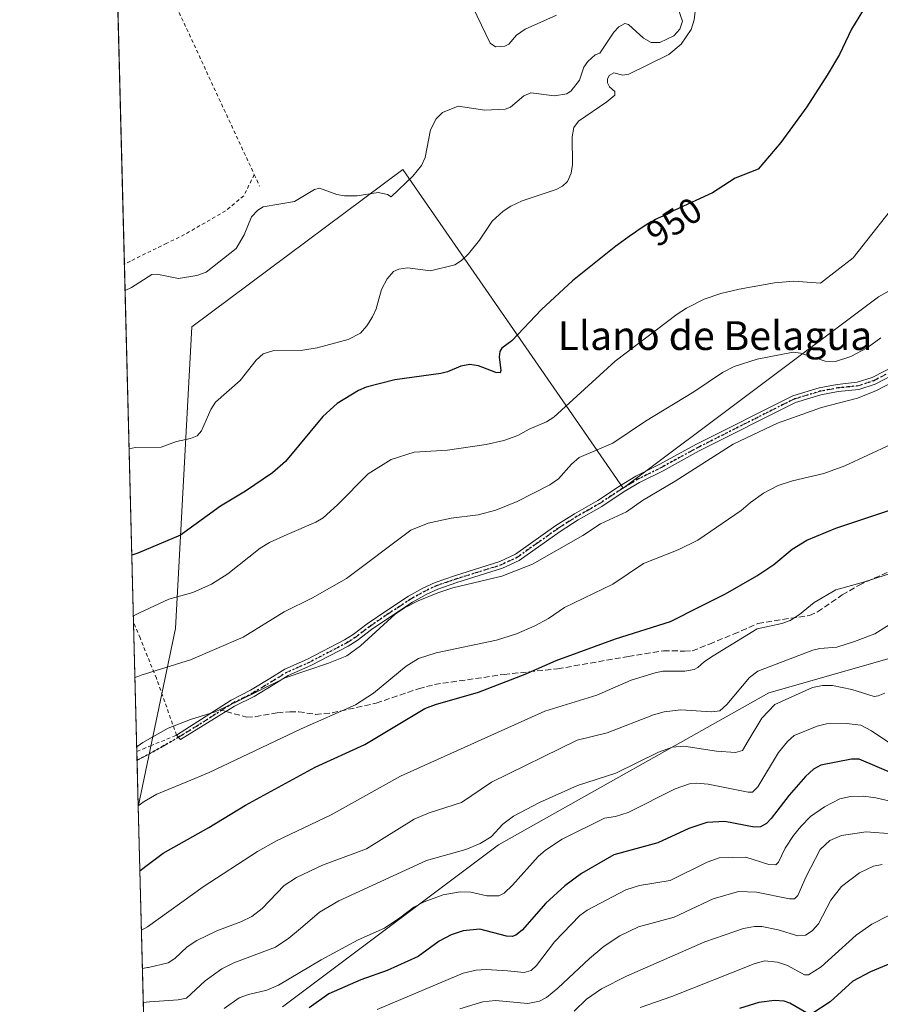
# Model space of a CAD drawing. Units: metres. Extents: x 675082 to 678542, y 4753799 to 4756200.
# Drawn here: x 675082 to 675321, y 4754768 to 4755042 of the extents above; entities that cross this region are included whole.
import ezdxf
from ezdxf.enums import TextEntityAlignment as Align

# ---------------------------------------------------------------- set-up
doc = ezdxf.new("R2010")
doc.units = ezdxf.units.M
doc.header["$MEASUREMENT"] = 0
for name, pattern in [('DGN Style 2', [1.6480167562047852, 0.988810053722871, -0.6592067024819142]), ('DGN Style 3', [2.307223458686699, 1.648016756204785, -0.6592067024819142]), ('DGN Style 4', [2.6384748266838614, 1.318413404963828, -0.6592067024819142, 0.001648016756204785, -0.6592067024819142]), ('DGN Style 5', [1.1536117293433497, 0.4944050268614355, -0.6592067024819142])]:
    doc.linetypes.add(name, pattern=pattern)
for name, color, linetype, lineweight in [('Alambrada', 7, 'DGN Style 2', 0), ('Arbolado forestal CxS', 92, 'Continuous', 0), ('Camino Cxs', 7, 'Continuous', 0), ('Camino eje', 30, 'DGN Style 4', 13), ('Comarca CxS', 21, 'Continuous', 0), ('Comunidad Autónoma CxS', 142, 'Continuous', 0), ('Corriente natural lineal', 142, 'Continuous', 13), ('Curva de nivel maestra', 30, 'Continuous', 30), ('Curva de nivel normal', 30, 'Continuous', 0), ('Municipio CxS', 4, 'Continuous', 0), ('Pastizal CxS', 92, 'Continuous', 0), ('Prado CxS', 92, 'Continuous', 0), ('Provincia CxS', 1, 'Continuous', 0), ('Ruta', 7, 'DGN Style 5', 30), ('Rótulo de curva de nivel directora', 7, 'Continuous', 0), ('Senda', 7, 'DGN Style 3', 0), ('Senda no paivmentada conexión', 7, 'DGN Style 3', 0), ('Texto cartográfico', 7, 'Continuous', 0)]:
    doc.layers.add(name, color=color, linetype=linetype, lineweight=lineweight)
doc.styles.add('Style-Arial', font='txt')

# ---------------------------------------------------------------- blocks, each defined once
blk = doc.blocks.new('*U16')
at = {"layer": 'Prado CxS', "color": 92, "linetype": 'Continuous', "lineweight": 0}
blk.add_polyline3d([(675639.8564999999, 4755011.4715, 968.0822000000045), (675571.2710999995, 4755023.656500001, 964.529800000004), (675510.0824999996, 4755031.8717, 963.5785000000034), (675438.5959000001, 4755016.3619, 962.6263999999937), (675392.5849000001, 4755005.8621, 961.5721000000049), (675320.5579000004, 4754965.171900001, 956.5506000000023), (675249.5232999995, 4754911.9407, 962.8015000000015), (675237.8787000002, 4754928.781099999, 956.5715000000055), (675188.2039000001, 4755000.620300001, 942.8246999999974), (675129.5403000005, 4754956.893100001, 942.4787999999972), (675124.9376999997, 4754872.887900001, 956.4823999999935), (675114.6299000002, 4754823.304400001, 968.8699999999953), (675105.5914000003, 4755176.5612, 944.3815999999933)], dxfattribs=at)
blk = doc.blocks.new('*U17')
at = {"layer": 'Arbolado forestal CxS', "color": 92, "linetype": 'Continuous', "lineweight": 0}
blk.add_polyline3d([(675154.7285000002, 4754767.6185, 996.7893999999943), (675214.7789000003, 4754812.7369, 990.0296999999991), (675290.0513000004, 4754854.968900001, 986.8769999999931), (675355.2995999996, 4754873.6183, 989.6897999999929), (675429.9401000004, 4754885.958100001, 995.0240000000049), (675439.6300999997, 4754894.8979, 988.4593000000023), (675445.9678999997, 4754900.744899999, 984.8727999999975), (675493.4206999998, 4754889.7249, 1001.566999999996), (675528.1481, 4754900.135700001, 991.167100000006), (675549.3574000001, 4754859.301899999, 1005.395699999994), (675569.6836999999, 4754841.404100001, 1018.489600000001), (675573.9205, 4754832.079100001, 1020.825400000002), (675604.4386999998, 4754809.668299999, 1042.998800000001)], dxfattribs=at)

msp = doc.modelspace()

# ---------------------------------------------------------------- linework, layer by layer
at = {"layer": 'Alambrada', "color": 7, "linetype": 'DGN Style 2', "lineweight": 0, "extrusion": (-0.8757014727780317, -0.4021416316932434, 0.2672621159713481), "elevation": -2503157.955576815, "flags": 128}
msp.add_lwpolyline([(-4039485.203375299, 695232.1328935839), (-4039480.837085013, 695232.0441660184), (-4039392.631395514, 695233.2785688159)], dxfattribs=at)
at = {"layer": 'Alambrada', "color": 7, "linetype": 'DGN Style 2', "lineweight": 0, "extrusion": (-0.1649418237050894, 0.3588599139373961, 0.9187022134302736), "elevation": 1595885.992828705, "flags": 128}
msp.add_lwpolyline([(-2599263.103622882, -3709827.638692571), (-2599263.103622882, -3709823.781251417)], dxfattribs=at)
at = {"layer": 'Alambrada', "color": 7, "linetype": 'DGN Style 2', "lineweight": 0}
for points in [[(675146.8901000004, 4754999.2301, 944.0901000000014), (675143.9401000004, 4754993.3201, 944.5862999999954), (675138.9101, 4754989.130100001, 945.1836000000039), (675127.5000999998, 4754982.5601, 942.9072000000016), (675122.5701000001, 4754980.130100001, 943.5947000000016), (675112.4301000005, 4754975.1801, 942.9513000000006), (675110.7675000001, 4754974.2611, 942.9278000000049)], [(675114.2368999999, 4754838.665899999, 971.1809000000068), (675115.9001000002, 4754839.370100001, 969.5660999999964), (675118.0100999996, 4754840.2601, 968.1692999999941), (675125.2701000003, 4754843.210100001, 969.9465999999958), (675119.6700999998, 4754859.050100001, 962.5335999999952), (675115.1101000002, 4754870.270099999, 960.431899999996), (675113.3154999996, 4754874.677800001, 959.8472999999941)]]:
    msp.add_polyline3d(points, dxfattribs=at)
at = {"layer": 'Arbolado forestal CxS', "color": 92, "linetype": 'Continuous', "lineweight": 0}
msp.add_polyline3d([(675154.7285000002, 4754767.6185, 996.7893999999943), (675214.7789000003, 4754812.7369, 990.0296999999991), (675290.0513000004, 4754854.968900001, 986.8769999999931), (675355.2995999996, 4754873.6183, 989.6897999999929), (675429.9401000004, 4754885.958100001, 995.0240000000049), (675439.6300999997, 4754894.8979, 988.4593000000023), (675445.9678999997, 4754900.744899999, 984.8727999999975), (675493.4206999998, 4754889.7249, 1001.566999999996), (675528.1481, 4754900.135700001, 991.167100000006), (675549.3574000001, 4754859.301899999, 1005.395699999994), (675569.6836999999, 4754841.404100001, 1018.489600000001), (675573.9205, 4754832.079100001, 1020.825400000002), (675604.4386999998, 4754809.668299999, 1042.998800000001)], dxfattribs=at)
at = {"layer": 'Camino Cxs', "color": 7, "linetype": 'Continuous', "lineweight": 0}
for points in [[(675326.3501000004, 4754944.4101, 970.9162000000069), (675319.5701000001, 4754940.920100001, 967.2728000000062), (675315.0401, 4754939.460100001, 966.7958999999975), (675309.3400999998, 4754938.850099999, 969.7563999999984), (675304.4600999998, 4754937.950099999, 977.4189999999944), (675297.4101, 4754935.840100001, 986.4845999999961), (675270.6201, 4754922.3101, 967.5874999999943), (675260.5800999999, 4754916.8201, 964.4342000000034), (675254.0201000003, 4754913.550100001, 963.9838000000019), (675249.7901999997, 4754911.0001, 964.0929999999935), (675243.5201000003, 4754906.860099999, 965.2976999999955), (675236.9801000003, 4754903.140100001, 970.2366999999941), (675231.9301000005, 4754899.920100001, 967.0068999999932), (675220.5701000001, 4754891.870100001, 965.0991000000067), (675215.9101, 4754889.6601, 965.0099000000046), (675203.2001, 4754885.690099999, 965.5553999999975), (675197.9302000003, 4754883.880100001, 965.5173000000068), (675194.7101999996, 4754882.350099999, 965.4823000000034), (675190.8601000002, 4754880.210100001, 965.6505000000034), (675184.8400999998, 4754876.2401, 965.6570000000065), (675179.4901999999, 4754872.590100001, 965.4342999999935), (675175.5201000003, 4754869.5601, 965.6122000000032), (675173.0000999998, 4754868.0001, 965.306700000001), (675162.5800999999, 4754862.5701, 965.3497999999963), (675156.3601000002, 4754859.8101, 967.0237999999954), (675152.3000999996, 4754857.290100001, 969.9747000000062), (675146.8400999998, 4754854.0101, 966.4744000000064), (675141.4200999998, 4754851.2601, 966.1065999999993), (675126.3501000004, 4754842.040100001, 969.3701000000001), (675125.2701000003, 4754843.210100001, 969.9465999999958), (675140.4401000004, 4754853.0001, 966.1447999999947), (675145.8801999995, 4754855.770099999, 966.3791000000057), (675151.2600999996, 4754858.9901, 968.687300000005), (675155.4200999998, 4754861.590100001, 966.7930000000052), (675161.7200999996, 4754864.370100001, 964.8490000000021), (675172.0202000003, 4754869.7401, 964.6570999999967), (675174.3800999997, 4754871.200099999, 964.8062999999967), (675178.3101000005, 4754874.210100001, 964.8347999999969), (675183.7200999996, 4754877.9001, 965.0337000000001), (675189.8201000001, 4754881.9301, 965.107999999993), (675193.7901, 4754884.130100001, 965.1668999999965), (675197.1700999998, 4754885.7401, 965.1404999999941), (675202.5800999999, 4754887.590100001, 964.8901000000042), (675215.1700999998, 4754891.520099999, 964.512600000002), (675219.5500999996, 4754893.610099999, 964.5209000000032), (675230.8102000002, 4754901.5801, 967.5381000000052), (675235.9401000004, 4754904.860099999, 971.001000000004), (675242.4802000001, 4754908.5601, 964.8836000000011), (675248.4700999996, 4754912.530099999, 963.5222999999969), (675253.0602000002, 4754915.3101, 963.6294999999956), (675259.6601, 4754918.600099999, 963.8684999999969), (675269.6801000005, 4754924.090100001, 968.0203000000038), (675296.6700999998, 4754937.700099999, 986.1226000000024), (675304.0001999997, 4754939.890100001, 975.6953000000068), (675309.0601000005, 4754940.8301, 969.8399000000064), (675314.6201, 4754941.420100001, 968.1334000000062), (675318.7901, 4754942.780099999, 968.4554000000062), (675325.3901000004, 4754946.170100001, 971.5844000000071)], [(675125.2701000003, 4754843.210100001, 969.9465999999958), (675140.4401000004, 4754853.0001, 966.1447999999947), (675145.8801999995, 4754855.770099999, 966.3791000000057), (675151.2600999996, 4754858.9901, 968.687300000005), (675155.4200999998, 4754861.590100001, 966.7930000000052), (675161.7200999996, 4754864.370100001, 964.8490000000021), (675172.0202000003, 4754869.7401, 964.6570999999967), (675174.3800999997, 4754871.200099999, 964.8062999999967), (675178.3101000005, 4754874.210100001, 964.8347999999969), (675183.7200999996, 4754877.9001, 965.0337000000001), (675189.8201000001, 4754881.9301, 965.107999999993), (675193.7901, 4754884.130100001, 965.1668999999965), (675197.1700999998, 4754885.7401, 965.1404999999941), (675202.5800999999, 4754887.590100001, 964.8901000000042), (675215.1700999998, 4754891.520099999, 964.512600000002), (675219.5500999996, 4754893.610099999, 964.5209000000032), (675230.8102000002, 4754901.5801, 967.5381000000052), (675235.9401000004, 4754904.860099999, 971.001000000004), (675242.4802000001, 4754908.5601, 964.8836000000011), (675248.4700999996, 4754912.530099999, 963.5222999999969), (675253.0602000002, 4754915.3101, 963.6294999999956), (675259.6601, 4754918.600099999, 963.8684999999969), (675269.6801000005, 4754924.090100001, 968.0203000000038), (675296.6700999998, 4754937.700099999, 986.1226000000024), (675304.0001999997, 4754939.890100001, 975.6953000000068), (675309.0601000005, 4754940.8301, 969.8399000000064), (675314.6201, 4754941.420100001, 968.1334000000062), (675318.7901, 4754942.780099999, 968.4554000000062), (675325.3901000004, 4754946.170100001, 971.5844000000071)], [(675326.3501000004, 4754944.4101, 970.9162000000069), (675319.5701000001, 4754940.920100001, 967.2728000000062), (675315.0401, 4754939.460100001, 966.7958999999975), (675309.3400999998, 4754938.850099999, 969.7563999999984), (675304.4600999998, 4754937.950099999, 977.4189999999944), (675297.4101, 4754935.840100001, 986.4845999999961), (675270.6201, 4754922.3101, 967.5874999999943), (675260.5800999999, 4754916.8201, 964.4342000000034), (675254.0201000003, 4754913.550100001, 963.9838000000019), (675249.7901999997, 4754911.0001, 964.0929999999935), (675243.5201000003, 4754906.860099999, 965.2976999999955), (675236.9801000003, 4754903.140100001, 970.2366999999941), (675231.9301000005, 4754899.920100001, 967.0068999999932), (675220.5701000001, 4754891.870100001, 965.0991000000067), (675215.9101, 4754889.6601, 965.0099000000046), (675203.2001, 4754885.690099999, 965.5553999999975), (675197.9302000003, 4754883.880100001, 965.5173000000068), (675194.7101999996, 4754882.350099999, 965.4823000000034), (675190.8601000002, 4754880.210100001, 965.6505000000034), (675184.8400999998, 4754876.2401, 965.6570000000065), (675179.4901999999, 4754872.590100001, 965.4342999999935), (675175.5201000003, 4754869.5601, 965.6122000000032), (675173.0000999998, 4754868.0001, 965.306700000001), (675162.5800999999, 4754862.5701, 965.3497999999963), (675156.3601000002, 4754859.8101, 967.0237999999954), (675152.3000999996, 4754857.290100001, 969.9747000000062), (675146.8400999998, 4754854.0101, 966.4744000000064), (675141.4200999998, 4754851.2601, 966.1065999999993), (675126.3501000004, 4754842.040100001, 969.3701000000001), (675125.2701000003, 4754843.210100001, 969.9465999999958)]]:
    msp.add_polyline3d(points, dxfattribs=at)
at = {"layer": 'Camino eje', "color": 30, "linetype": 'DGN Style 4', "lineweight": 13, "extrusion": (-0.4961397241934893, 0.8557813414520506, 0.1465730865463956), "elevation": 3734290.984147263, "flags": 128}
msp.add_lwpolyline([(-2968890.866122681, -552342.3393376443), (-2968898.337364235, -552343.5439476207), (-2968905.094543712, -552345.7449184501)], dxfattribs=at)
at = {"layer": 'Camino eje', "color": 30, "linetype": 'DGN Style 4', "lineweight": 13}
msp.add_polyline3d([(675137.8690999999, 4754850.193299999, 966.2311999999948), (675139.7701000003, 4754851.420100001, 966.1385000000009), (675140.9301000005, 4754852.130100001, 965.9424), (675143.6501000002, 4754853.515100001, 965.993100000007), (675146.3601000002, 4754854.890100001, 966.4135999999999), (675149.0900999998, 4754856.530099999, 967.5184000000008), (675151.7801000001, 4754858.140100001, 969.4137000000047), (675153.8101000005, 4754859.4001, 968.6297999999952), (675155.8901000004, 4754860.700099999, 966.9125999999961), (675159.0401, 4754862.090100001, 965.4755000000005), (675162.1501000002, 4754863.470100001, 965.0988999999972), (675172.5100999996, 4754868.870100001, 964.9397000000026), (675174.9501, 4754870.380100001, 965.1937999999938), (675176.9351000005, 4754871.895099999, 965.1101000000054), (675178.9001000002, 4754873.4001, 965.1276000000071), (675184.2801000001, 4754877.0701, 965.3169999999956), (675187.2901, 4754879.0551, 965.4192999999941), (675190.3400999998, 4754881.0701, 965.3727999999975), (675192.3251, 4754882.170100001, 965.3034000000043), (675194.2500999998, 4754883.2401, 965.3058000000019), (675197.5500999996, 4754884.8101, 965.316300000006), (675200.2550999997, 4754885.735099999, 965.324099999998), (675202.8901000004, 4754886.640100001, 965.2078000000038), (675215.5401, 4754890.590100001, 964.7603999999993), (675217.7301000003, 4754891.6351, 964.7035999999936), (675220.0601000005, 4754892.7401, 964.8233999999939), (675225.7401000002, 4754896.765100001, 964.7335000000021), (675231.3701, 4754900.7501, 967.298299999995), (675233.9351000005, 4754902.390100001, 969.0674), (675236.4600999998, 4754904.0001, 970.5782000000036), (675239.7301000003, 4754905.850099999, 969.0265000000073), (675243.0000999998, 4754907.710100001, 964.9812999999995), (675245.9951, 4754909.6951, 964.2280000000028), (675249.1300999997, 4754911.765100001, 963.7853000000032), (675251.4250999996, 4754913.155099999, 963.689400000003), (675253.5401, 4754914.4301, 963.795499999993), (675260.1201, 4754917.710100001, 964.124299999996), (675265.1401000004, 4754920.4551, 965.2676999999967), (675270.1501000002, 4754923.200099999, 967.7850000000036), (675283.5450999998, 4754929.965100001, 976.6469000000071), (675297.0401, 4754936.770099999, 986.4204000000027), (675304.2301000003, 4754938.920100001, 976.6107000000047), (675306.7600999996, 4754939.390100001, 972.3896999999997), (675309.2001, 4754939.840100001, 969.8313999999956), (675311.9801000003, 4754940.1351, 967.9089999999997), (675314.8300999999, 4754940.440099999, 967.4582999999985), (675317.0950999996, 4754941.170100001, 967.5761000000057), (675319.1801000005, 4754941.850099999, 967.7367999999988), (675322.5701000001, 4754943.595100001, 968.6129999999977)], dxfattribs=at)
at = {"layer": 'Comarca CxS', "color": 21, "linetype": 'Continuous', "lineweight": 0, "flags": 128}
msp.add_lwpolyline([(677334.5318999998, 4753855.902899998), (675140.8300013347, 4753799.309982453), (675100.0606000001, 4755392.726600001), (675098.7358999992, 4755444.5021), (675081.640001335, 4756112.66998243), (676404.8191999996, 4756146.8245), (677058.888699999, 4756163.7076), (678481.5500013608, 4756200.429982429), (678502.1126000005, 4755411.949300001), (678517.6439, 4754816.3919), (678520.0571000001, 4754723.860499999), (678521.5972999998, 4754664.798599998), (678530.7406999997, 4754314.192700001), (678541.8800013606, 4753887.049982453), (678347.9668000005, 4753882.047399999), (677822.3725999994, 4753868.488199999)], close=True, dxfattribs=at)
at = {"layer": 'Comunidad Autónoma CxS', "color": 142, "linetype": 'Continuous', "lineweight": 0, "flags": 128}
msp.add_lwpolyline([(677334.5318999998, 4753855.902899998), (675140.8300013347, 4753799.309982453), (675100.0606000001, 4755392.726600001), (675098.7358999992, 4755444.5021), (675081.640001335, 4756112.66998243), (676404.8191999996, 4756146.8245), (677058.888699999, 4756163.7076), (678481.5500013608, 4756200.429982429), (678502.1126000005, 4755411.949300001), (678517.6439, 4754816.3919), (678520.0571000001, 4754723.860499999), (678521.5972999998, 4754664.798599998), (678530.7406999997, 4754314.192700001), (678541.8800013606, 4753887.049982453), (678347.9668000005, 4753882.047399999), (677822.3725999994, 4753868.488199999)], close=True, dxfattribs=at)
at = {"layer": 'Corriente natural lineal', "color": 142, "linetype": 'Continuous', "lineweight": 13}
msp.add_polyline3d([(675264.2297, 4755046.918, 944.5639999999986), (675266.0005000001, 4755041.8958, 944.7041000000027), (675265.2440999999, 4755039.698100001, 944.6864999999962), (675263.5451999997, 4755037.8848, 944.5734999999986), (675259.7259999998, 4755036.004699999, 944.4404000000068), (675257.2949999999, 4755035.955700001, 944.3153000000021), (675255.1193000004, 4755037.1591, 944.1891000000032), (675250.9556, 4755041.0241, 944.3378999999987), (675249.9599000001, 4755041.300000001, 944.4744999999967), (675248.2580000004, 4755040.33, 944.5329999999959), (675246.8660000004, 4755038.867799999, 944.3644999999962), (675243, 4755033, 943.8319999999949), (675241.6995000001, 4755032.5507, 943.7966000000015), (675239.6304000001, 4755030.7075, 943.7632000000013), (675238.5796999997, 4755029.092800001, 943.7351000000054), (675237.3493999997, 4755025.4794, 943.7933000000049), (675235.0416000001, 4755022.5601, 943.825100000002), (675233.7845000002, 4755021.6634, 943.7816000000021), (675230.3603999997, 4755021.183, 943.683999999994), (675223.8265000005, 4755021.982100001, 943.5709000000062), (675221.8753000004, 4755021.175899999, 943.6006999999954), (675218.1688000001, 4755018.023600001, 943.448000000004), (675216.6456000004, 4755017.4155, 943.3469000000041), (675211.0290000001, 4755017.1152, 943.1174000000028), (675203.6463000001, 4755018.249399999, 943.0602999999975), (675199.2714999998, 4755016.526799999, 943.1000000000058), (675197.5231, 4755014.783100001, 943.1088000000019), (675195.9029999999, 4755011.6654, 943.2278999999982), (675194.4073999999, 4755003.952199999, 943.0120000000024), (675193.3981999997, 4755001.804, 942.9426999999997), (675190.9570000004, 4754998.8355, 942.8653999999952), (675185, 4754993, 942.573000000004), (675183.9319000002, 4754993.728800001, 942.5047000000051), (675181.3307999996, 4754994.2005, 942.4015000000073), (675175.4890000002, 4754993.303200001, 942.2348000000056), (675172.0142999999, 4754993.2785, 942.0994000000064), (675169.8843, 4754993.6556, 942.0942000000069), (675165.0102000004, 4754995.4495, 942.181500000006), (675163.6589000003, 4754995.052800001, 942.1233000000066), (675158.0477, 4754991.7404, 941.9088000000047), (675149.3247999996, 4754990.232899999, 942.3160000000062), (675147.8830000004, 4754989.340399999, 942.294399999999), (675146.1463000001, 4754987.4626, 942.2011000000057), (675144.0601000005, 4754982.485099999, 941.8929000000062), (675141.8918000003, 4754978.682700001, 941.8129999999946), (675133.4870999996, 4754972.075800001, 941.2786000000051), (675130.9319000002, 4754971.142000001, 941.155700000003), (675125.7734000003, 4754970.285900001, 941.0295000000042), (675119.7494999999, 4754971.530300001, 941.4003999999987), (675118.3546000002, 4754971.386600001, 941.4161000000023), (675112.7081000004, 4754967.794600001, 941.0834000000032), (675110.9546999997, 4754966.945, 941.1444000000047)], dxfattribs=at)
at = {"layer": 'Curva de nivel maestra', "color": 30, "linetype": 'Continuous', "lineweight": 30, "flags": 128}
for points, elevation in [([(675316.1100000005, 4755044.6801), (675313.04, 4755039.6801), (675309.6399999997, 4755032.610099999), (675306.2800000003, 4755026.860099999), (675300.5700000003, 4755018.100099999), (675293.3300000001, 4755008.200099999), (675287.0300000003, 4755000.7501), (675280.6699999999, 4754998.220100001), (675274.3700000001, 4754994.140100001), (675263.8700000001, 4754989.340100001), (675263.6200000001, 4754989.200099999), (675262.4299999997, 4754988.5101), (675261.8700000001, 4754988.220100001), (675261.0199999996, 4754987.8301), (675259.8499999996, 4754987.350099999), (675259.2699999996, 4754987.100099999), (675258.4699999997, 4754986.720100001), (675258.04, 4754986.4901), (675257.2699999996, 4754986.050100001), (675255.7800000003, 4754985.120100001), (675253.9800000006, 4754983.9301), (675252.9199999999, 4754983.210100001), (675251.1500000004, 4754981.9801), (675248.1200000001, 4754979.8101), (675247.4800000006, 4754979.340100001), (675235.4500000002, 4754969.640100001), (675226.8099999997, 4754961.640100001), (675218.5300000003, 4754952.920100001), (675215.7199999997, 4754950.9301), (675215.2199999997, 4754949.9901), (675215, 4754948.520099999), (675215.4500000002, 4754944.710100001), (675215.25, 4754944.090100001), (675214.0599999997, 4754944.140100001), (675209.2999999998, 4754946.020099999), (675206.8200000003, 4754946.340100001), (675204.2999999998, 4754945.9301), (675200.6600000003, 4754944.300100001), (675198.75, 4754943.840100001), (675186.0199999996, 4754942.1501), (675178, 4754940.0701), (675175.8399999999, 4754939.130100001), (675169.9800000006, 4754935.5001), (675165.9400000004, 4754931.920100001), (675155.5499999998, 4754919.360099999), (675151.9600000001, 4754916.2601), (675144.4800000006, 4754911.140100001), (675137.4500000002, 4754906.9901), (675126.3700000001, 4754898.920100001), (675114.5099999999, 4754893.880100001), (675112.8388, 4754893.309599999)], 950), ([(675115.0853000004, 4754805.505999999), (675116.7400000002, 4754806.800100001), (675121.54, 4754810.380100001), (675134.2699999996, 4754817.5601), (675144.4699999997, 4754823.790100001), (675163.79, 4754834.350099999), (675177.6200000001, 4754840.620100001), (675194.29, 4754850.600099999), (675197.2599999999, 4754851.7401), (675209.2999999998, 4754855.1801), (675222.2599999999, 4754860.2401), (675230.8300000001, 4754863.9901), (675247.3700000001, 4754870.030099999), (675262.6200000001, 4754874.880100001), (675270.8799999999, 4754879.050100001), (675277.9299999997, 4754882.5801), (675286.6900000004, 4754887.540100001), (675291.3899999997, 4754890.700099999), (675296.4800000006, 4754895.020099999), (675300.5599999997, 4754897.470100001), (675308.6799999997, 4754900.840100001), (675326.75, 4754906.850099999)], 975), ([(675330.1900000004, 4754830.110099999), (675315.1699999999, 4754836.540100001), (675313.04, 4754836.590100001), (675304.4600000001, 4754834.920100001), (675302.4199999999, 4754833.7301), (675300.2100000001, 4754831.710100001), (675295.6399999997, 4754826.540100001), (675290.6799999997, 4754820.030099999), (675289.3600000005, 4754818.6801), (675287.7199999997, 4754817.7501), (675285.9800000006, 4754817.6601), (675277.75, 4754819.170100001), (675272.79, 4754818.890100001), (675267.7400000002, 4754817.2401), (675259.1799999997, 4754813.290100001), (675246.9000000004, 4754809.9001), (675237.9400000004, 4754804.7301), (675233.2599999999, 4754801.3201), (675227.9800000006, 4754796.4901), (675221.3600000005, 4754788.940099999), (675219.6799999997, 4754787.590100001), (675218.5800000001, 4754787.2301), (675217.0899999999, 4754787.270099999), (675209.5999999996, 4754789.220100001), (675205, 4754788.780099999), (675201.6100000005, 4754787.640100001), (675198.2800000003, 4754785.870100001), (675192.4500000002, 4754781.6501), (675183.8200000003, 4754777.720100001), (675176.5499999998, 4754775.120100001), (675167.6600000003, 4754771.2501), (675162.1699999999, 4754767.370100001)], 1000), ([(675324.9800000006, 4754780.1601), (675318.2599999999, 4754777.370100001), (675313.4100000003, 4754774.7301), (675307.1200000001, 4754769.030099999), (675302.0199999996, 4754765.710100001)], 1025), ([(675300.5099999999, 4754765.9801), (675295.8399999999, 4754768.6801), (675294.2599999999, 4754769.2301), (675291.6299999999, 4754769.360099999), (675287.2199999997, 4754768.800100001), (675281.8200000003, 4754767.170100001)], 1025)]:
    msp.add_lwpolyline(points, dxfattribs=dict(at, elevation=elevation))
at = {"layer": 'Curva de nivel normal', "color": 30, "linetype": 'Continuous', "lineweight": 0, "flags": 128}
for points, elevation in [([(675269.9500000002, 4755048.720000001), (675269.2699999996, 4755042.310000001), (675268.4000000004, 4755039.640000001), (675265.5999999996, 4755035.5), (675262.1600000003, 4755032.680000001), (675251.0499999998, 4755027.199999999), (675249.4000000004, 4755026.939999999), (675246.8600000005, 4755027.560000001), (675245.6399999997, 4755026.810000001), (675245.1200000001, 4755025.76), (675245.1399999997, 4755024.810000001), (675245.7199999997, 4755023.689999999), (675247.1799999997, 4755022.390000001), (675247.1900000004, 4755021.369999999), (675244.9699999997, 4755019.439999999), (675237.0700000003, 4755014.08), (675235.8099999997, 4755012.310000001), (675235.3499999996, 4755009.720000001), (675235.4500000002, 4755002.060000001), (675234.9900000002, 4754999.600000001), (675234.0199999996, 4754997.289999999), (675232.6399999997, 4754996.02), (675230.8799999999, 4754995.039999999), (675221.3799999999, 4754991.960000001), (675218.2400000002, 4754990.480000001), (675216.1500000004, 4754989.09), (675213.0700000003, 4754986.24), (675209.5199999996, 4754980.970000001), (675206.4400000004, 4754977.15), (675204.5199999996, 4754975.300000001), (675202.7000000002, 4754974.08), (675195.9000000004, 4754972.460000001), (675189.5199999996, 4754973.24), (675187.1399999997, 4754972.890000001), (675185.5899999999, 4754972.300000001), (675183.8700000001, 4754970.24), (675182.2300000006, 4754967.210000001), (675180.75, 4754961.850000001), (675179.7599999999, 4754959.640000001), (675178.2199999997, 4754957.16), (675176.4400000004, 4754955.07), (675173.04, 4754953.380000001), (675164.4100000003, 4754951.039999999), (675160.3799999999, 4754950.390000001), (675152.3099999997, 4754950.32), (675149.3300000001, 4754949.33), (675147.3700000001, 4754947.630000001), (675142.9800000006, 4754941.9), (675136.0599999997, 4754935.9), (675134.7800000003, 4754933.880000001), (675132.1699999999, 4754927.960000001), (675130.9699999997, 4754926.529999999), (675129.1600000003, 4754925.74), (675125.2999999998, 4754924.92), (675120.9800000006, 4754923.350000001), (675113.7599999999, 4754923.300000001), (675112.0811000002, 4754922.920299999)], 945), ([(675206.4299999997, 4755048.380000001), (675212.4600000001, 4755035.82), (675214.0199999996, 4755034.75), (675216.6200000001, 4755034.970000001), (675217.7199999997, 4755035.52), (675219.8499999996, 4755038.060000001), (675222.2100000001, 4755039.710000001), (675230.9199999999, 4755043.58)], 945), ([(675113.2706000004, 4754876.430299999), (675114.9400000004, 4754877.25), (675123.0999999996, 4754881.08), (675129.7699999996, 4754882.930000001), (675135.0199999996, 4754885.26), (675139.4900000002, 4754888.119999999), (675148.5599999997, 4754895.24), (675151.1500000004, 4754896.82), (675156.0199999996, 4754899.08), (675164.0300000003, 4754902.51), (675166.0099999999, 4754903.710000001), (675170, 4754907.300000001), (675178.5300000003, 4754915.91), (675184.9600000001, 4754919.970000001), (675191.3399999999, 4754921.949999999), (675200.6299999999, 4754922.529999999), (675211.4199999999, 4754924.119999999), (675216.3399999999, 4754925.25), (675220.1900000004, 4754926.609999999), (675223.3700000001, 4754928.390000001), (675228.1600000003, 4754930.41), (675230.1799999997, 4754931.720000001), (675247.29, 4754947.32), (675264.5099999999, 4754960.42), (675267.0700000003, 4754962.060000001), (675272, 4754964.529999999), (675276.6399999997, 4754966.16), (675281.7699999996, 4754967.390000001), (675291.5800000001, 4754969.09), (675296.9699999997, 4754969.58), (675304.3899999997, 4754969.02), (675313.4500000002, 4754976.09), (675327.6299999999, 4754994.060000001)], 955), ([(675321.2100000001, 4754953.84), (675317.3600000005, 4754951), (675312.8300000001, 4754948.57), (675308.5499999998, 4754947.210000001), (675305.6500000004, 4754947.33), (675298.79, 4754949.539999999), (675296.7999999998, 4754949.82), (675286.7599999999, 4754947.91), (675280.3700000001, 4754945.810000001), (675277.1200000001, 4754944.140000001), (675269.1600000003, 4754938.77), (675255.7199999997, 4754930.57), (675246.5800000001, 4754924.449999999), (675237.2999999998, 4754920.52), (675235.1100000005, 4754918.609999999), (675231.5199999996, 4754914.560000001), (675229.1399999997, 4754912.880000001), (675219.9800000006, 4754908.26), (675214.0599999997, 4754905.83), (675209.1500000004, 4754904.539999999), (675201.6200000001, 4754903.66), (675195.2599999999, 4754902.180000001), (675190.4199999999, 4754900.230000001), (675172.5700000003, 4754886.859999999), (675163.0999999996, 4754881.480000001), (675155.2300000006, 4754877.57), (675143.7800000003, 4754870.51), (675129.1600000003, 4754864.210000001), (675115.3799999999, 4754859.880000001), (675114.4800000006, 4754859.550000001), (675113.7105, 4754859.2402)], 960), ([(675114.2037000004, 4754839.9628), (675115.2599999999, 4754840.76), (675115.8600000005, 4754841.189999999), (675122.8899999997, 4754845.189999999), (675129.1100000005, 4754847.619999999), (675135.9800000006, 4754849.74), (675141.9199999999, 4754852.470000001), (675155.5, 4754859.210000001), (675167.5300000003, 4754863.279999999), (675172.5899999999, 4754865.33), (675176.3899999997, 4754868.130000001), (675186.0800000001, 4754876.930000001), (675188.6799999997, 4754878.66), (675192.4800000006, 4754880.600000001), (675197.9400000004, 4754882.869999999), (675202.0800000001, 4754884.189999999), (675215.7100000001, 4754887.449999999), (675224.2599999999, 4754890.850000001), (675238.29, 4754898.82), (675243.2199999997, 4754902), (675250.4199999999, 4754905.41), (675254.8700000001, 4754908.5), (675263.9900000002, 4754913.92), (675280.0800000001, 4754924.189999999), (675292.4600000001, 4754930.060000001), (675304.6600000003, 4754934.449999999), (675314.7199999997, 4754937.02), (675320, 4754939.140000001), (675329.2000000002, 4754944)], 965), ([(675114.6226000005, 4754823.5919), (675116.2800000003, 4754824.789999999), (675119.79, 4754826.850000001), (675128.1299999999, 4754830.199999999), (675134.3700000001, 4754832.880000001), (675159.9199999999, 4754845.02), (675175.0899999999, 4754851.65), (675180.0800000001, 4754854.92), (675189.1699999999, 4754862.42), (675192.5499999998, 4754864.529999999), (675197.4900000002, 4754866.119999999), (675214.2699999996, 4754869.640000001), (675219.8099999997, 4754871.460000001), (675224.9500000002, 4754873.66), (675228.6900000004, 4754875.710000001), (675233.2000000002, 4754878.789999999), (675246.6200000001, 4754885.220000001), (675255.1299999999, 4754890.99), (675264.7699999996, 4754894.83), (675270.2400000002, 4754897.52), (675282.2999999998, 4754905.730000001), (675284.9500000002, 4754907.930000001), (675288.5, 4754910.600000001), (675292.6100000005, 4754912.699999999), (675296.5899999999, 4754913.970000001), (675305.2800000003, 4754916.029999999), (675311.1799999997, 4754918.15), (675323.9299999997, 4754924.109999999)], 970), ([(675115.5078999996, 4754788.989399999), (675117.1699999999, 4754789.869999999), (675132.6900000004, 4754800.99), (675147.8300000001, 4754810.84), (675153.0800000001, 4754813.779999999), (675168.2999999998, 4754821.08), (675187.5199999996, 4754831.84), (675227.7400000002, 4754849.939999999), (675242.2000000002, 4754854.369999999), (675251.7599999999, 4754858.51), (675258.4400000004, 4754860.59), (675260.5300000003, 4754861), (675266.6100000005, 4754861.050000001), (675269.2300000006, 4754861.539999999), (675270.29, 4754862.039999999), (675272.1600000003, 4754863.77), (675274.5700000003, 4754865.310000001), (675286.7999999998, 4754872.850000001), (675293.6600000003, 4754874.27), (675295.9199999999, 4754875.109999999), (675298.5899999999, 4754876.810000001), (675302.5800000001, 4754880.15), (675308.6600000003, 4754883.710000001), (675316.3200000003, 4754885.850000001), (675327.8499999996, 4754889.5)], 980), ([(675326, 4754875.52), (675319.5300000003, 4754871.380000001), (675313.8200000003, 4754869.310000001), (675308.9600000001, 4754867.76), (675304.2100000001, 4754867.33), (675302.2199999997, 4754866.84), (675286.9199999999, 4754861), (675284.6699999999, 4754859.310000001), (675278.3600000005, 4754851.74), (675276.3899999997, 4754849.980000001), (675274.0499999998, 4754849.76), (675265.5800000001, 4754850.24), (675260.8899999997, 4754849.689999999), (675257.9400000004, 4754848.880000001), (675245.0700000003, 4754843.850000001), (675236.7400000002, 4754841.800000001), (675212.8600000005, 4754830.15), (675204.5, 4754824.5), (675195.54, 4754821.65), (675191.3499999996, 4754819.82), (675178.1500000004, 4754811.630000001), (675165.9000000004, 4754807.08), (675158.6200000001, 4754803.640000001), (675155.2300000006, 4754801.350000001), (675149.0800000001, 4754794.960000001), (675146.2300000006, 4754792.75), (675143.1600000003, 4754791.25), (675136.4500000002, 4754788.779999999), (675130.9199999999, 4754786.08), (675128.25, 4754784.33), (675124.7999999998, 4754781.100000001), (675122.9000000004, 4754779.83), (675117.4600000001, 4754778.59), (675117.2300000006, 4754778.550000001), (675115.7818999998, 4754778.280400001)], 985), ([(675322.2800000003, 4754854.92), (675320.4600000001, 4754854.140000001), (675319.3399999999, 4754854.01), (675313.0599999997, 4754855.980000001), (675307.75, 4754857.02), (675304.9400000004, 4754857.07), (675302.1900000004, 4754856.470000001), (675291.6500000004, 4754851.74), (675288.0499999998, 4754847.91), (675284.2300000006, 4754841.65), (675282.7100000001, 4754838.99), (675280.7400000002, 4754838.439999999), (675275.4400000004, 4754838.77), (675266.3899999997, 4754840.15), (675263.2199999997, 4754839.880000001), (675259.3300000001, 4754838.49), (675247.4600000001, 4754832.67), (675236.75, 4754829.24), (675226.1799999997, 4754824.52), (675219.0300000003, 4754820.66), (675216, 4754818.449999999), (675212.7999999998, 4754814.91), (675209.7100000001, 4754813.07), (675205.7100000001, 4754811.439999999), (675194.79, 4754808.33), (675170.4500000002, 4754797.08), (675165.0499999998, 4754793.970000001), (675159.7100000001, 4754789.41), (675156.5300000003, 4754786.730000001), (675152.7999999998, 4754784.24), (675141.1600000003, 4754779.880000001), (675137.8700000001, 4754778.230000001), (675133.2000000002, 4754774.880000001), (675128.0700000003, 4754770.07), (675125.7000000002, 4754769.58), (675117.7000000002, 4754768.980000001), (675116.8200000003, 4754768.880000001), (675116.0253, 4754768.7689)], 990), ([(675325.9000000004, 4754839.529999999), (675318.5899999999, 4754844.4), (675315.5999999996, 4754845.99), (675311.5999999996, 4754846.49), (675306.0599999997, 4754846.390000001), (675303.5, 4754845.730000001), (675297.0999999996, 4754843.119999999), (675295.2000000002, 4754841.480000001), (675292.7199999997, 4754838.369999999), (675286.9900000002, 4754828.850000001), (675285.4600000001, 4754827.390000001), (675284.2599999999, 4754827.369999999), (675273.1799999997, 4754829.609999999), (675269.9400000004, 4754829.880000001), (675267.9500000002, 4754829.680000001), (675263.9800000006, 4754828.26), (675250.9000000004, 4754821.67), (675247.3399999999, 4754820.550000001), (675244.3099999997, 4754820.09), (675232.5499999998, 4754814.27), (675227.8600000005, 4754811.25), (675225.8399999999, 4754809.460000001), (675218.7000000002, 4754801.439999999), (675216.4000000004, 4754799.210000001), (675214.8899999997, 4754798.52), (675211.5599999997, 4754798.470000001), (675207.0899999999, 4754799.539999999), (675204.1799999997, 4754799.640000001), (675199.4699999997, 4754798.800000001), (675194.1399999997, 4754796.869999999), (675191.2699999996, 4754795.380000001), (675187.3899999997, 4754792.359999999), (675183.0700000003, 4754789.529999999), (675175.7599999999, 4754786.279999999), (675165.5, 4754780.699999999), (675153.6500000004, 4754773.680000001), (675150.3700000001, 4754772.26), (675145.2599999999, 4754771.060000001), (675142.7100000001, 4754770.15), (675138.5199999996, 4754767.17)], 995), ([(675181.04, 4754766.92), (675205.0099999999, 4754776.99), (675208.5700000003, 4754777.800000001), (675211.3700000001, 4754778.039999999), (675217.3099999997, 4754777.67), (675221.9500000002, 4754777.130000001), (675223.9000000004, 4754777.689999999), (675225.4199999999, 4754779.17), (675230.3899999997, 4754785.75), (675237.4500000002, 4754793.039999999), (675239.4900000002, 4754794.49), (675250.2800000003, 4754800.180000001), (675254.0199999996, 4754801.350000001), (675262.6100000005, 4754802.779999999), (675272.8499999996, 4754807.84), (675276.2000000002, 4754809.050000001), (675283.5999999996, 4754809.279999999), (675290.0199999996, 4754807.25), (675291.9699999997, 4754807.16), (675292.7100000001, 4754807.890000001), (675294.5700000003, 4754811.77), (675296.8399999999, 4754815.279999999), (675298.9000000004, 4754817.84), (675301.6500000004, 4754820.550000001), (675305.5199999996, 4754823.279999999), (675309.7199999997, 4754825.49), (675312.75, 4754826.130000001), (675316.3200000003, 4754826.26), (675319.7400000002, 4754825.83), (675325.7300000006, 4754824.369999999)], 1005), ([(675324.4100000003, 4754815.77), (675317.0499999998, 4754816.289999999), (675310.2100000001, 4754815.34), (675306.9699999997, 4754813.949999999), (675304.3300000001, 4754811.380000001), (675300.3600000005, 4754803.850000001), (675298.0899999999, 4754798.600000001), (675297.1500000004, 4754797.66), (675295.7300000006, 4754797.65), (675286.6100000005, 4754799.5), (675281.6100000005, 4754799.680000001), (675274.4900000002, 4754797.689999999), (675263.6600000003, 4754792.619999999), (675253.7300000006, 4754789.84), (675248.5499999998, 4754787.42), (675244.1799999997, 4754784.550000001), (675240.1100000005, 4754781.109999999), (675231.3499999996, 4754772.789999999), (675228.1500000004, 4754770.26), (675226.2100000001, 4754769.199999999), (675222.9600000001, 4754768.52), (675214.0199999996, 4754769.369999999), (675210.4900000002, 4754769.039999999), (675204.0199999996, 4754767.050000001)], 1010), ([(675321.5, 4754807.25), (675319.0899999999, 4754806.789999999), (675315.2400000002, 4754804.930000001), (675310.2300000006, 4754801.119999999), (675307.2999999998, 4754797.310000001), (675303.8499999996, 4754790.730000001), (675302.0899999999, 4754788.74), (675300.2599999999, 4754787.539999999), (675298.0700000003, 4754787.390000001), (675292.5800000001, 4754789.08), (675288.04, 4754790.01), (675286, 4754790), (675282.9400000004, 4754789.42), (675272.2400000002, 4754785.720000001), (675250.4400000004, 4754776.189999999), (675243.4400000004, 4754772.619999999), (675239.3300000001, 4754769.74), (675235.8799999999, 4754766.460000001)], 1015), ([(675323.4000000004, 4754793.050000001), (675318.6699999999, 4754790.630000001), (675314.3200000003, 4754787.58), (675304.5800000001, 4754778.75), (675301.04, 4754776.529999999), (675299.9600000001, 4754776.5), (675295.25, 4754779.130000001), (675292.4100000003, 4754780.07), (675288.7800000003, 4754780.380000001), (675285.9199999999, 4754779.630000001), (675263.04, 4754770.460000001), (675254.1799999997, 4754767.42)], 1020)]:
    msp.add_lwpolyline(points, dxfattribs=dict(at, elevation=elevation))
at = {"layer": 'Municipio CxS', "color": 4, "linetype": 'Continuous', "lineweight": 0, "flags": 128}
msp.add_lwpolyline([(677334.5318999998, 4753855.902899998), (675140.8300013347, 4753799.309982453), (675100.0606000001, 4755392.726600001), (675098.7358999992, 4755444.5021), (675081.640001335, 4756112.66998243), (676404.8191999996, 4756146.8245), (677058.888699999, 4756163.7076), (678481.5500013608, 4756200.429982429), (678502.1126000005, 4755411.949300001), (678517.6439, 4754816.3919), (678520.0571000001, 4754723.860499999), (678521.5972999998, 4754664.798599998), (678530.7406999997, 4754314.192700001), (678541.8800013606, 4753887.049982453), (678347.9668000005, 4753882.047399999), (677822.3725999994, 4753868.488199999)], close=True, dxfattribs=at)
at = {"layer": 'Pastizal CxS', "color": 92, "linetype": 'Continuous', "lineweight": 0, "extrusion": (-0.009186746407003996, 0.3590532029099944, 0.9332718795562888), "elevation": 1701936.6489413, "flags": 128}
msp.add_lwpolyline([(-796511.0134039503, -4419541.140233452), (-796511.0134039504, -4419627.496384295)], dxfattribs=at)
at = {"layer": 'Pastizal CxS', "color": 92, "linetype": 'Continuous', "lineweight": 0}
for points in [[(675116.6913000002, 4754742.7371, 999.886599999998), (675114.6299000002, 4754823.304400001, 968.8699999999953), (675124.9376999997, 4754872.887900001, 956.4823999999935), (675129.5403000005, 4754956.893100001, 942.4787999999972), (675188.2039000001, 4755000.620300001, 942.8246999999974), (675237.8787000002, 4754928.781099999, 956.5715000000055), (675249.5232999995, 4754911.9407, 962.8015000000015), (675320.5579000004, 4754965.171900001, 956.5506000000023), (675392.5849000001, 4755005.8621, 961.5721000000049), (675438.5959000001, 4755016.3619, 962.6263999999937), (675510.0824999996, 4755031.8717, 963.5785000000034), (675571.2710999995, 4755023.656500001, 964.529800000004), (675639.8564999999, 4755011.4715, 968.0822000000045)], [(675639.8564999999, 4755011.4715, 968.0822000000045), (675571.2710999995, 4755023.656500001, 964.529800000004), (675510.0824999996, 4755031.8717, 963.5785000000034), (675438.5959000001, 4755016.3619, 962.6263999999937), (675392.5849000001, 4755005.8621, 961.5721000000049), (675320.5579000004, 4754965.171900001, 956.5506000000023), (675249.5232999995, 4754911.9407, 962.8015000000015), (675237.8787000002, 4754928.781099999, 956.5715000000055), (675188.2039000001, 4755000.620300001, 942.8246999999974), (675129.5403000005, 4754956.893100001, 942.4787999999972), (675124.9376999997, 4754872.887900001, 956.4823999999935), (675114.6299000002, 4754823.304400001, 968.8699999999953)], [(675604.4386999998, 4754809.668299999, 1042.998800000001), (675573.9205, 4754832.079100001, 1020.825400000002), (675569.6836999999, 4754841.404100001, 1018.489600000001), (675549.3574000001, 4754859.301899999, 1005.395699999994), (675528.1481, 4754900.135700001, 991.167100000006), (675493.4206999998, 4754889.7249, 1001.566999999996), (675445.9678999997, 4754900.744899999, 984.8727999999975), (675439.6300999997, 4754894.8979, 988.4593000000023), (675429.9401000004, 4754885.958100001, 995.0240000000049), (675355.2995999996, 4754873.6183, 989.6897999999929), (675290.0513000004, 4754854.968900001, 986.8769999999931), (675214.7789000003, 4754812.7369, 990.0296999999991), (675154.7285000002, 4754767.6185, 996.7893999999943)], [(675154.7285000002, 4754767.6185, 996.7893999999943), (675214.7789000003, 4754812.7369, 990.0296999999991), (675290.0513000004, 4754854.968900001, 986.8769999999931), (675355.2995999996, 4754873.6183, 989.6897999999929), (675429.9401000004, 4754885.958100001, 995.0240000000049), (675439.6300999997, 4754894.8979, 988.4593000000023), (675445.9678999997, 4754900.744899999, 984.8727999999975), (675493.4206999998, 4754889.7249, 1001.566999999996), (675528.1481, 4754900.135700001, 991.167100000006), (675549.3574000001, 4754859.301899999, 1005.395699999994), (675569.6836999999, 4754841.404100001, 1018.489600000001), (675573.9205, 4754832.079100001, 1020.825400000002), (675604.4386999998, 4754809.668299999, 1042.998800000001)]]:
    msp.add_polyline3d(points, dxfattribs=at)
at = {"layer": 'Prado CxS', "color": 92, "linetype": 'Continuous', "lineweight": 0, "extrusion": (0.0001597467524840659, -0.006243571180006924, 0.9999804959597438), "elevation": -28638.13377955862, "flags": 128}
msp.add_lwpolyline([(675110.6082919247, 4754888.135731659), (675107.8201832019, 4754997.104555602)], dxfattribs=at)
at = {"layer": 'Prado CxS', "color": 92, "linetype": 'Continuous', "lineweight": 0, "extrusion": (0.003168550080575937, -0.12383242149332, 0.9922980860998813), "elevation": -585746.0521643553, "flags": 128}
msp.add_lwpolyline([(796517.5069630849, 4699781.671343013), (796517.5069630849, 4699789.046641515)], dxfattribs=at)
at = {"layer": 'Prado CxS', "color": 92, "linetype": 'Continuous', "lineweight": 0, "extrusion": (-0.003727382619796981, 0.1456775374489524, 0.9893251041501044), "elevation": 691106.5762406405, "flags": 128}
msp.add_lwpolyline([(-796513.3727047138, -4685354.868968888), (-796513.3727047138, -4685448.162363557)], dxfattribs=at)
at = {"layer": 'Prado CxS', "color": 92, "linetype": 'Continuous', "lineweight": 0, "extrusion": (-0.006732220811750052, 0.263120674336167, 0.9647394404396572), "elevation": 1247481.894712107, "flags": 128}
msp.add_lwpolyline([(-796511.140370222, -4568766.773155594), (-796511.140370222, -4568804.113378311)], dxfattribs=at)
at = {"layer": 'Prado CxS', "color": 92, "linetype": 'Continuous', "lineweight": 0, "extrusion": (-0.006238128678018625, 0.2437468795951178, 0.9698188204186593), "elevation": 1155701.094412809, "flags": 128}
msp.add_lwpolyline([(-796542.3420864196, -4592833.883175372), (-796542.3420864196, -4592836.398076409)], dxfattribs=at)
at = {"layer": 'Prado CxS', "color": 92, "linetype": 'Continuous', "lineweight": 0, "extrusion": (-0.007019425161356244, 0.2743094564259919, 0.9616158535432332), "elevation": 1300485.760163706, "flags": 128}
msp.add_lwpolyline([(-796527.1437925671, -4553944.076851682), (-796527.1437925672, -4553957.520401384)], dxfattribs=at)
at = {"layer": 'Prado CxS', "color": 92, "linetype": 'Continuous', "lineweight": 0}
msp.add_polyline3d([(675639.8564999999, 4755011.4715, 968.0822000000045), (675571.2710999995, 4755023.656500001, 964.529800000004), (675510.0824999996, 4755031.8717, 963.5785000000034), (675438.5959000001, 4755016.3619, 962.6263999999937), (675392.5849000001, 4755005.8621, 961.5721000000049), (675320.5579000004, 4754965.171900001, 956.5506000000023), (675249.5232999995, 4754911.9407, 962.8015000000015), (675237.8787000002, 4754928.781099999, 956.5715000000055), (675188.2039000001, 4755000.620300001, 942.8246999999974), (675129.5403000005, 4754956.893100001, 942.4787999999972), (675124.9376999997, 4754872.887900001, 956.4823999999935), (675114.6299000002, 4754823.304400001, 968.8699999999953)], dxfattribs=at)
at = {"layer": 'Provincia CxS', "color": 1, "linetype": 'Continuous', "lineweight": 0, "flags": 128}
msp.add_lwpolyline([(677334.5318999998, 4753855.902899998), (675140.8300013347, 4753799.309982453), (675100.0606000001, 4755392.726600001), (675098.7358999992, 4755444.5021), (675081.640001335, 4756112.66998243), (676404.8191999996, 4756146.8245), (677058.888699999, 4756163.7076), (678481.5500013608, 4756200.429982429), (678502.1126000005, 4755411.949300001), (678517.6439, 4754816.3919), (678520.0571000001, 4754723.860499999), (678521.5972999998, 4754664.798599998), (678530.7406999997, 4754314.192700001), (678541.8800013606, 4753887.049982453), (678347.9668000005, 4753882.047399999), (677822.3725999994, 4753868.488199999)], close=True, dxfattribs=at)
at = {"layer": 'Ruta', "color": 7, "linetype": 'DGN Style 5', "lineweight": 30}
msp.add_polyline3d([(675322.5701000001, 4754943.595100001, 968.6129999999977), (675319.1801000005, 4754941.850099999, 967.7367999999988), (675317.0950999996, 4754941.170100001, 967.5761000000057), (675314.8300999999, 4754940.440099999, 967.4582999999985), (675311.9801000003, 4754940.1351, 967.9089999999997), (675309.2001, 4754939.840100001, 969.8313999999956), (675306.7600999996, 4754939.390100001, 972.3896999999997), (675304.2301000003, 4754938.920100001, 976.6107000000047), (675297.0401, 4754936.770099999, 986.4204000000027), (675283.5450999998, 4754929.965100001, 976.6469000000071), (675270.1501000002, 4754923.200099999, 967.7850000000036), (675265.1401000004, 4754920.4551, 965.2676999999967), (675260.1201, 4754917.710100001, 964.124299999996), (675253.5401, 4754914.4301, 963.795499999993), (675251.4250999996, 4754913.155099999, 963.689400000003), (675249.1300999997, 4754911.765100001, 963.7853000000032), (675245.9951, 4754909.6951, 964.2280000000028), (675243.0000999998, 4754907.710100001, 964.9812999999995), (675239.7301000003, 4754905.850099999, 969.0265000000073), (675236.4600999998, 4754904.0001, 970.5782000000036), (675233.9351000005, 4754902.390100001, 969.0674), (675231.3701, 4754900.7501, 967.298299999995), (675225.7401000002, 4754896.765100001, 964.7335000000021), (675220.0601000005, 4754892.7401, 964.8233999999939), (675217.7301000003, 4754891.6351, 964.7035999999936), (675215.5401, 4754890.590100001, 964.7603999999993), (675202.8901000004, 4754886.640100001, 965.2078000000038), (675200.2550999997, 4754885.735099999, 965.324099999998), (675197.5500999996, 4754884.8101, 965.316300000006), (675194.2500999998, 4754883.2401, 965.3058000000019), (675192.3251, 4754882.170100001, 965.3034000000043), (675190.3400999998, 4754881.0701, 965.3727999999975), (675187.2901, 4754879.0551, 965.4192999999941), (675184.2801000001, 4754877.0701, 965.3169999999956), (675178.9001000002, 4754873.4001, 965.1276000000071), (675176.9351000005, 4754871.895099999, 965.1101000000054), (675174.9501, 4754870.380100001, 965.1937999999938), (675172.5100999996, 4754868.870100001, 964.9397000000026), (675162.1501000002, 4754863.470100001, 965.0988999999972), (675159.0401, 4754862.090100001, 965.4755000000005), (675155.8901000004, 4754860.700099999, 966.9125999999961), (675153.8101000005, 4754859.4001, 968.6297999999952), (675151.7801000001, 4754858.140100001, 969.4137000000047), (675149.0900999998, 4754856.530099999, 967.5184000000008), (675146.3601000002, 4754854.890100001, 966.4135999999999), (675143.6501000002, 4754853.515100001, 965.993100000007), (675140.9301000005, 4754852.130100001, 965.9424), (675139.7701000003, 4754851.420100001, 966.1385000000009), (675137.8690999999, 4754850.193299999, 966.2311999999948), (675132.1851000005, 4754846.5251, 968.4084000000003), (675125.8101000005, 4754842.6251, 969.6000000000058), (675121.2301000003, 4754839.9901, 968.2556000000042), (675119.0800999999, 4754838.7601, 967.5366000000067), (675115.9616, 4754837.108200001, 968.5758999999963), (675114.2993000001, 4754836.227700001, 970.0651000000071)], dxfattribs=at)
at = {"layer": 'Senda', "color": 7, "linetype": 'DGN Style 3', "lineweight": 0}
for points in [[(675139.0993999997, 4754849.8402, 966.3076000000001), (675144.7100999998, 4754848.2301, 967.4155000000028), (675147.1601, 4754848.370100001, 967.827099999995), (675153.2801000001, 4754849.4801, 968.5068000000028), (675156.7801000001, 4754849.7401, 968.838499999998), (675159.2600999996, 4754849.7501, 969.165599999993), (675163.9200999998, 4754849.0101, 970.1092999999966), (675168.5601000005, 4754849.420100001, 970.7240000000021), (675180.8000999996, 4754852.130100001, 972.2228000000032), (675192.6001000004, 4754856.1601, 973.3919000000025), (675197.0301000001, 4754857.3301, 973.8046999999933), (675216.3701, 4754860.130100001, 974.9974999999978), (675231.2600999996, 4754861.6801, 976.3157000000066), (675250.9101, 4754865.130100001, 977.6368999999978), (675260.7200999996, 4754866.690099999, 978.3598000000056), (675266.5401, 4754866.630100001, 979.2427000000026), (675268.6901000004, 4754866.670100001, 979.5994999999967), (675273.4700999996, 4754868.5801, 979.7590000000055), (675280.2301000003, 4754871.360099999, 979.9866000000038), (675286.9801000003, 4754874.3101, 980.0804000000062), (675301.2901, 4754876.5701, 982.0396999999939), (675303.5601000005, 4754877.550100001, 981.8402999999963), (675310.4401000004, 4754882.2401, 981.3231999999989), (675315.1300999997, 4754885.0101, 981.0546000000032), (675331.8201000001, 4754892.460100001, 981.3046000000032)], [(675114.2993000001, 4754836.227700001, 970.0651000000071), (675115.9616, 4754837.108200001, 968.5758999999963), (675119.0800999999, 4754838.7601, 967.5366000000067), (675121.2301000003, 4754839.9901, 968.2556000000042), (675125.8101000005, 4754842.6251, 969.6000000000058)]]:
    msp.add_polyline3d(points, dxfattribs=at)
at = {"layer": 'Senda no paivmentada conexión', "color": 7, "linetype": 'DGN Style 3', "lineweight": 0, "extrusion": (-0.05727089724654309, 0.01643692905740219, 0.99822335761679), "elevation": 40453.89833006911, "flags": 128}
msp.add_lwpolyline([(-4756590.854111663, -661528.0533067824), (-4756590.854111663, -661526.7710608388)], dxfattribs=at)

# ---------------------------------------------------------------- block references
at = {"layer": 'Arbolado forestal CxS', "color": 92, "linetype": 'Continuous', "lineweight": 0}
msp.add_blockref('*U17', (0, 0), dxfattribs=at)
at = {"layer": 'Prado CxS', "color": 92, "linetype": 'Continuous', "lineweight": 0}
msp.add_blockref('*U16', (0, 0), dxfattribs=at)

# ---------------------------------------------------------------- texts
at = {"layer": 'Rótulo de curva de nivel directora', "color": 7, "linetype": 'Continuous', "lineweight": 0, "style": 'Style-Arial'}
msp.add_text('950', height=7.000000000000002, rotation=33.46899294090102, dxfattribs=at).set_placement((675263.6539783039, 4754986.092719247), align=Align.MIDDLE_CENTER)
at = {"layer": 'Texto cartográfico', "color": 7, "linetype": 'Continuous', "lineweight": 0, "style": 'Style-Arial'}
msp.add_text('Llano de Belagua', height=8, dxfattribs=at).set_placement((675275.0271548778, 4754954.420150001), align=Align.MIDDLE_CENTER)

doc.saveas('drawing.dxf')
